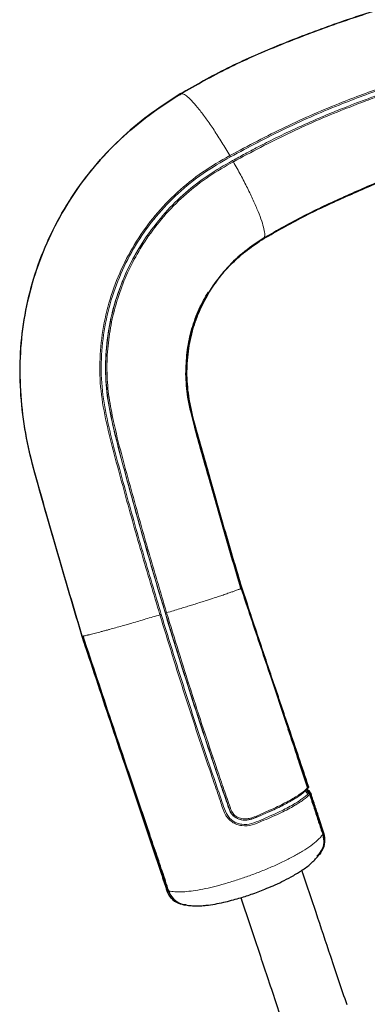
# Model space of a CAD drawing. Units: millimetres. Extents: x 1 to 203, y 1 to 174.
# Drawn here: x 156 to 157, y 53 to 56 of the extents above; entities that cross this region are included whole.
import ezdxf

# ---------------------------------------------------------------- set-up
doc = ezdxf.new("R2010")
doc.units = ezdxf.units.MM
doc.layers.add('-FORMAT-', color=7, linetype='Continuous')
doc.styles.add('SLDTEXTSTYLE0', font='TXT', dxfattribs={"width": 0.7})
doc.dimstyles.new('SLDDIMSTYLE1', dxfattribs={"dimtxt": 2, "dimasz": 2.5, "dimexe": 0, "dimexo": 0.0625, "dimgap": 0.5, "dimtad": 1, "dimdec": 0, "dimlfac": 60, "dimrnd": 1e-09, "dimzin": 12, "dimdsep": 46, "dimtxsty": 'SLDTEXTSTYLE0', "dimsah": 1, "dimcen": 0.09, "dimadec": 0, "dimazin": 3, "dimtfac": 1, "dimtdec": 0, "dimtmove": 0, "dimatfit": 0, "dimfxl": 0, "dimfrac": 2, "dimtolj": 1, "dimtzin": 12, "dimarcsym": 0})

# ---------------------------------------------------------------- blocks, each defined once
blk = doc.blocks.new('_D_7')
at = {"layer": '-FORMAT-'}
for p, q in [((161.8036, 44.7501), (161.8036, 67.2765)), ((175.1369, 44.7501), (175.1369, 67.2765)), ((161.8036, 66.2765), (156.8036, 66.2765)), ((175.1369, 66.2765), (161.8036, 66.2765)), ((175.1369, 66.2765), (180.1369, 66.2765))]:
    blk.add_line(p, q, dxfattribs=at)
for points in [[(161.8036, 66.2765), (159.3036, 66.6765), (159.3036, 65.8765)], [(175.1369, 66.2765), (177.6369, 65.8765), (177.6369, 66.6765)]]:
    blk.add_solid(points, dxfattribs=at)
at = {"layer": '-FORMAT-', "insert": (161.3758, 68.8547), "char_height": 2, "attachment_point": 1, "style": 'SLDTEXTSTYLE0'}
blk.add_mtext('750/800/1000', dxfattribs=at)

msp = doc.modelspace()

# ---------------------------------------------------------------- linework, layer by layer
at = {"color": 7, "linetype": 'Continuous'}
for p, q in [((156.7501, 55.1024), (156.7547, 55.1105)), ((156.7065, 54.6359), (156.6918, 54.6972)), ((157.0372, 53.5792), (157.0291, 53.6032)), ((157.1129, 53.3536), (157.1123, 53.3548)), ((157.1562, 53.2121), (157.1373, 53.2695)), ((157.1589, 53.2143), (157.1401, 53.2715)), ((156.6124, 53.0055), (156.6145, 53.0005))]:
    msp.add_line(p, q, dxfattribs=at)
at = {"color": 8, "linetype": 'Continuous', "lineweight": 18}
for p, q in [((156.8701, 54.0734), (156.8715, 54.0735)), ((157.026, 53.6022), (156.9728, 53.7602)), ((157.0341, 53.5782), (157.026, 53.6022)), ((157.1035, 53.3726), (157.1022, 53.3713)), ((157.1252, 53.3061), (157.1099, 53.3522)), ((157.0595, 53.3374), (157.0566, 53.3364)), ((157.1373, 53.2695), (157.1252, 53.3061)), ((156.61, 53.0213), (156.6129, 53.0123)), ((156.6129, 53.0123), (156.616, 53.0055))]:
    msp.add_line(p, q, dxfattribs=at)
at = {"color": 8, "linetype": 'Continuous', "lineweight": 18, "flags": 128}
for points in [[(156.7532, 55.1077), (156.7535, 55.1075), (156.754, 55.1072), (156.7545, 55.1068), (156.7548, 55.1064), (156.7551, 55.1061), (156.7553, 55.1058), (156.7553, 55.1055), (156.7552, 55.1054)], [(157.1014, 53.3734), (157.1015, 53.3735), (157.1015, 53.3736), (157.1013, 53.3736), (157.1009, 53.3736), (157.1004, 53.3735), (157.1002, 53.3734)], [(157.1046, 53.3535), (157.1046, 53.3536), (157.1046, 53.3536)], [(157.1092, 53.3502), (157.1092, 53.3501), (157.1091, 53.35)], [(157.1252, 53.3061), (157.1258, 53.3063), (157.1264, 53.3066), (157.1269, 53.3068), (157.1274, 53.3071), (157.1277, 53.3073), (157.128, 53.3075), (157.1281, 53.3077), (157.1281, 53.3079)], [(157.1373, 53.2695), (157.138, 53.2697), (157.1385, 53.2699), (157.1391, 53.2702), (157.1395, 53.2705), (157.1398, 53.2708), (157.14, 53.2711), (157.1401, 53.2713), (157.1401, 53.2715)]]:
    msp.add_lwpolyline(points, dxfattribs=at)
at = {"color": 7, "linetype": 'Continuous', "flags": 128}
for points in [[(157.1048, 53.3777), (157.1048, 53.3777), (157.1048, 53.3778)], [(156.6158, 53.0112), (156.6154, 53.0114), (156.6153, 53.0117), (156.6154, 53.012), (156.6154, 53.0121)]]:
    msp.add_lwpolyline(points, dxfattribs=at)
at = {"color": 8, "linetype": 'Continuous', "lineweight": 18}
for centre, radius, start, end in [((156.5369, 55.2953), 0.0132, 52.1988, 73.0117), ((156.7019, 54.658), 0.00349, 75.9858, 114.2171), ((157.0353, 53.5774), 0.0265, 103.4419, 110.5511), ((157.0468, 53.5434), 0.0371, 104.9004, 109.9855), ((157.113, 53.3846), 0.0154, 220.7176, 231.7827), ((157.0996, 53.3855), 0.00944, 283.9868, 303.8724), ((157.0835, 53.3535), 0.0248, 359.4934, 8.1022), ((157.109, 53.3575), 0.00541, 279.4325, 315.162)]:
    msp.add_arc(centre, radius, start, end, dxfattribs=at)
at = {"color": 7, "linetype": 'Continuous'}
msp.add_arc((156.6837, 53.0337), 0.0715, 198.3135, 266.9802, dxfattribs=at)
for points, knots in [([(158.4702, 56.2819), (158.3908, 56.2801), (158.2321, 56.2765), (157.9955, 56.2493), (157.7616, 56.2082), (157.5463, 56.1567), (157.3491, 56.0997), (157.1697, 56.0394), (156.9934, 55.9715), (156.8199, 55.8962), (156.7103, 55.8342), (156.6555, 55.8031)], [0, 0, 0, 0, 0.125147, 0.250117, 0.375021, 0.500082, 0.599947, 0.699826, 0.799897, 0.899895, 1, 1, 1, 1]), ([(156.6576, 55.8041), (156.7124, 55.8351), (156.8219, 55.8969), (156.9951, 55.9721), (157.1712, 56.04), (157.3505, 56.1001), (157.5474, 56.1569), (157.7625, 56.2082), (157.9961, 56.2492), (158.2324, 56.2762), (158.3909, 56.2798), (158.4702, 56.2816)], [0, 0, 0, 0, 0.100111, 0.200115, 0.300188, 0.400068, 0.499934, 0.624993, 0.749892, 0.874856, 1, 1, 1, 1]), ([(156.6555, 55.8031), (156.6182, 55.779), (156.5439, 55.7309), (156.4431, 55.6447), (156.3519, 55.549), (156.2733, 55.4424), (156.2075, 55.3272), (156.1561, 55.2051), (156.1193, 55.078), (156.0975, 54.947), (156.0925, 54.8137), (156.1021, 54.6803), (156.1254, 54.5483), (156.174, 54.3766), (156.2358, 54.162), (156.2863, 53.9904), (156.3115, 53.9046)], [0, 0, 0, 0, 0.06265, 0.124959, 0.186963, 0.249444, 0.312088, 0.374584, 0.436587, 0.498924, 0.561605, 0.624303, 0.686925, 0.749619, 0.874791, 1, 1, 1, 1]), ([(156.3124, 53.9044), (156.2872, 53.9903), (156.2367, 54.1621), (156.1749, 54.377), (156.1262, 54.5488), (156.1029, 54.6809), (156.0932, 54.8144), (156.0983, 54.9479), (156.1202, 55.0789), (156.157, 55.2062), (156.2086, 55.3283), (156.2746, 55.4435), (156.3533, 55.5501), (156.4447, 55.6458), (156.5458, 55.7319), (156.6202, 55.78), (156.6576, 55.8041)], [0, 0, 0, 0, 0.125216, 0.250396, 0.313092, 0.375713, 0.438411, 0.501095, 0.563425, 0.62543, 0.687932, 0.750574, 0.813042, 0.87504, 0.937357, 1, 1, 1, 1]), ([(156.9485, 55.2967), (156.9939, 55.3229), (157.0848, 55.3751), (157.229, 55.441), (157.3734, 55.5049), (157.5201, 55.5623), (157.6628, 55.6043), (157.8018, 55.6267), (157.9348, 55.6336), (158.0687, 55.6292), (158.2022, 55.6162), (158.3358, 55.6013), (158.4254, 55.5985), (158.4702, 55.5971)], [0, 0, 0, 0, 0.099887, 0.199736, 0.299689, 0.399057, 0.49772, 0.580223, 0.663969, 0.747841, 0.831771, 0.915846, 1, 1, 1, 1]), ([(158.4702, 55.5986), (158.4255, 55.6), (158.3359, 55.6028), (158.2025, 55.6177), (158.0692, 55.6307), (157.9354, 55.6351), (157.8026, 55.6282), (157.6637, 55.6058), (157.521, 55.5641), (157.3745, 55.5068), (157.2301, 55.443), (157.0861, 55.377), (156.9953, 55.325), (156.9498, 55.299)], [0, 0, 0, 0, 0.084136, 0.168196, 0.252111, 0.33597, 0.419715, 0.502227, 0.600901, 0.700281, 0.800249, 0.900111, 1, 1, 1, 1]), ([(156.9498, 55.299), (156.9265, 55.2837), (156.8799, 55.2533), (156.8199, 55.1963), (156.7686, 55.1323), (156.7278, 55.0608), (156.6982, 54.9838), (156.6814, 54.9024), (156.676, 54.8188), (156.6863, 54.7175), (156.7176, 54.6017), (156.7561, 54.47), (156.7935, 54.3374), (156.8316, 54.205), (156.8579, 54.1169), (156.8711, 54.0729)], [0, 0, 0, 0, 0.0623359, 0.1243225, 0.1868596, 0.2487941, 0.3111634, 0.3733514, 0.4355243, 0.4980223, 0.598, 0.6985023, 0.7990133, 0.8995087, 1, 1, 1, 1]), ([(156.7552, 55.1054), (156.7677, 55.1244), (156.7925, 55.1623), (156.8384, 55.213), (156.8899, 55.2586), (156.9289, 55.284), (156.9485, 55.2967)], [0, 0, 0, 0, 0.249714, 0.49805, 0.748336, 1, 1, 1, 1]), ([(156.6758, 54.8228), (156.6767, 54.8479), (156.6783, 54.8982), (156.6932, 54.9717), (156.7163, 55.0407), (156.7392, 55.0824), (156.7501, 55.1024)], [0, 0, 0, 0, 0.255134, 0.508997, 0.765229, 1, 1, 1, 1]), ([(156.6791, 54.8221), (156.6798, 54.8471), (156.6814, 54.897), (156.6961, 54.9701), (156.7197, 55.0405), (156.7434, 55.0837), (156.7552, 55.1054)], [0, 0, 0, 0, 0.249664, 0.498138, 0.749002, 1, 1, 1, 1]), ([(156.6923, 54.6951), (156.6887, 54.7105), (156.679, 54.7527), (156.677, 54.7955), (156.6758, 54.8228)], [0, 0, 0, 0, 0.365, 1, 1, 1, 1]), ([(156.7027, 54.6614), (156.6959, 54.6898), (156.6831, 54.743), (156.6803, 54.797), (156.6791, 54.8221)], [0, 0, 0, 0, 0.534882, 1, 1, 1, 1]), ([(156.8715, 54.0735), (156.8521, 54.1387), (156.8134, 54.2692), (156.7576, 54.4655), (156.721, 54.5961), (156.7027, 54.6614)], [0, 0, 0, 0, 0.333352, 0.666779, 1, 1, 1, 1]), ([(156.8684, 54.0724), (156.849, 54.1377), (156.8102, 54.2683), (156.7567, 54.4565), (156.7224, 54.5789), (156.7065, 54.6359)], [0, 0, 0, 0, 0.348117, 0.696251, 1, 1, 1, 1]), ([(156.8711, 54.0729), (156.8865, 54.0263), (156.9175, 53.9331), (156.9634, 53.7933), (157.0096, 53.6535), (157.0555, 53.5133), (157.0861, 53.4201), (157.1014, 53.3734)], [0, 0, 0, 0, 0.199837, 0.399818, 0.599812, 0.799714, 1, 1, 1, 1]), ([(156.9759, 53.7611), (156.9585, 53.8132), (156.9323, 53.8914), (156.8972, 53.9955), (156.88, 54.0476), (156.8715, 54.0735)], [0, 0, 0, 0, 0.50096, 0.751563, 1, 1, 1, 1]), ([(156.3115, 53.9046), (156.3281, 53.8545), (156.3613, 53.7544), (156.4113, 53.6046), (156.4575, 53.4674), (156.4995, 53.3426), (156.5308, 53.249), (156.5557, 53.1744), (156.5742, 53.1189), (156.5924, 53.0639), (156.6037, 53.0296), (156.6093, 53.0124)], [0, 0, 0, 0, 0.166712, 0.33333, 0.499954, 0.624917, 0.749569, 0.811776, 0.874152, 0.937087, 1, 1, 1, 1]), ([(156.6158, 53.0112), (156.6082, 53.0342), (156.5931, 53.08), (156.5681, 53.1542), (156.5385, 53.2413), (156.5041, 53.3415), (156.461, 53.4664), (156.4136, 53.6037), (156.3626, 53.7538), (156.3291, 53.8542), (156.3124, 53.9044)], [0, 0, 0, 0, 0.0832748, 0.1661147, 0.2496569, 0.3746944, 0.4996735, 0.6664127, 0.833156, 1, 1, 1, 1]), ([(156.3147, 53.9055), (156.3313, 53.8555), (156.3645, 53.7555), (156.4144, 53.6058), (156.4607, 53.4686), (156.5027, 53.3436), (156.5341, 53.2499), (156.5591, 53.1751), (156.5777, 53.1192), (156.595, 53.0671), (156.6053, 53.0355), (156.61, 53.0213)], [0, 0, 0, 0, 0.168019, 0.336188, 0.50448, 0.630798, 0.756889, 0.819916, 0.883222, 0.947258, 1, 1, 1, 1]), ([(157.0292, 53.6032), (157.0203, 53.6295), (157.0026, 53.6822), (156.9848, 53.7348), (156.9759, 53.7611)], [0, 0, 0, 0, 0.499969, 1, 1, 1, 1]), ([(157.0373, 53.5792), (157.0359, 53.5832), (157.0332, 53.5912), (157.0305, 53.5992), (157.0292, 53.6032)], [0, 0, 0, 0, 0.500085, 1, 1, 1, 1]), ([(157.1018, 53.3764), (157.0906, 53.41), (157.0681, 53.4772), (157.0455, 53.5446), (157.0341, 53.5782)], [0, 0, 0, 0, 0.500369, 1, 1, 1, 1]), ([(157.1048, 53.3778), (157.0936, 53.4113), (157.0712, 53.4784), (157.0486, 53.5456), (157.0373, 53.5792)], [0, 0, 0, 0, 0.5000764, 1, 1, 1, 1]), ([(157.1001, 53.3683), (157.0985, 53.3669), (157.0958, 53.3644), (157.0931, 53.3619), (157.0919, 53.3609), (157.0919, 53.3608)], [0, 0, 0, 0, 0.570218, 0.994786, 1, 1, 1, 1]), ([(157.1046, 53.3535), (157.1038, 53.3535), (157.1021, 53.3536), (157.0998, 53.3547), (157.0979, 53.3563), (157.0967, 53.3585), (157.0962, 53.3603), (157.0964, 53.3612), (157.0964, 53.3613)], [0, 0, 0, 0, 0.200079, 0.39698, 0.590673, 0.781665, 0.973414, 1, 1, 1, 1]), ([(157.1001, 53.3683), (157.1004, 53.3686), (157.101, 53.3693), (157.1016, 53.3706), (157.1017, 53.372), (157.1015, 53.3729), (157.1014, 53.3734)], [0, 0, 0, 0, 0.245051, 0.492767, 0.744489, 1, 1, 1, 1]), ([(157.1115, 53.3557), (157.1104, 53.3576), (157.1079, 53.3617), (157.1033, 53.3648), (157.1007, 53.3665)], [0, 0, 0, 0, 0.44705, 1, 1, 1, 1]), ([(157.1009, 53.3663), (157.1017, 53.3657), (157.1053, 53.3631), (157.1069, 53.3597), (157.108, 53.357)], [0, 0, 0, 0, 0.235186, 1, 1, 1, 1]), ([(157.1022, 53.3715), (157.1023, 53.3716), (157.1027, 53.372), (157.1032, 53.3724), (157.1034, 53.3727)], [0, 0, 0, 0, 0.418984, 1, 1, 1, 1]), ([(157.1048, 53.3778), (157.1049, 53.3773), (157.1052, 53.3764), (157.105, 53.375), (157.1045, 53.3737), (157.1039, 53.3729), (157.1035, 53.3726)], [0, 0, 0, 0, 0.251578, 0.500187, 0.748717, 1, 1, 1, 1]), ([(157.1035, 53.3726), (157.1038, 53.3729), (157.1045, 53.3736), (157.105, 53.3749), (157.1051, 53.3763), (157.1049, 53.3772), (157.1048, 53.3777)], [0, 0, 0, 0, 0.250331, 0.498576, 0.747509, 1, 1, 1, 1]), ([(157.1092, 53.3502), (157.109, 53.3507), (157.1086, 53.3517), (157.1074, 53.3527), (157.106, 53.3534), (157.105, 53.3535), (157.1046, 53.3536)], [0, 0, 0, 0, 0.2624676, 0.5173216, 0.7629842, 1, 1, 1, 1]), ([(157.108, 53.357), (157.1086, 53.357), (157.1096, 53.3569), (157.1111, 53.3562), (157.1122, 53.3551), (157.1126, 53.3542), (157.1129, 53.3537)], [0, 0, 0, 0, 0.2524703, 0.5006287, 0.7485321, 1, 1, 1, 1]), ([(157.1091, 53.35), (157.1144, 53.3338), (157.125, 53.3014), (157.1405, 53.2537), (157.1502, 53.2242), (157.1551, 53.2093)], [0, 0, 0, 0, 0.333306, 0.665378, 1, 1, 1, 1]), ([(157.1281, 53.3079), (157.1256, 53.3154), (157.1205, 53.3306), (157.1154, 53.3459), (157.1129, 53.3537)], [0, 0, 0, 0, 0.495528, 1, 1, 1, 1]), ([(157.1401, 53.2715), (157.1382, 53.2774), (157.1342, 53.2894), (157.1302, 53.3016), (157.1281, 53.3079)], [0, 0, 0, 0, 0.486005, 1, 1, 1, 1]), ([(157.1343, 53.1339), (157.1402, 53.1401), (157.1532, 53.1536), (157.162, 53.1818), (157.1581, 53.202), (157.1562, 53.2121)], [0, 0, 0, 0, 0.296387, 0.648309, 1, 1, 1, 1]), ([(157.1354, 53.1335), (157.1418, 53.1399), (157.1555, 53.1539), (157.1648, 53.1831), (157.1609, 53.2039), (157.1589, 53.2143)], [0, 0, 0, 0, 0.300206, 0.649255, 1, 1, 1, 1]), ([(157.1551, 53.2093), (157.157, 53.1989), (157.161, 53.1782), (157.153, 53.1501), (157.1403, 53.1371), (157.1351, 53.1318)], [0, 0, 0, 0, 0.371391, 0.742653, 1, 1, 1, 1]), ([(156.6798, 52.9618), (156.6861, 52.9613), (156.6978, 52.9603), (156.7142, 52.9593), (156.7313, 52.96), (156.7512, 52.9618), (156.7763, 52.9655), (156.8064, 52.9717), (156.8346, 52.9786), (156.8669, 52.9877), (156.9061, 53.0004), (156.9464, 53.0156), (156.9822, 53.0307), (157.0134, 53.0452), (157.0468, 53.0625), (157.0741, 53.0787), (157.095, 53.093), (157.1111, 53.1054), (157.1238, 53.118), (157.1319, 53.1266), (157.1361, 53.1309)], [0, 0, 0, 0, 0.061956, 0.115187, 0.153018, 0.18739, 0.249913, 0.305125, 0.353617, 0.396385, 0.467479, 0.546369, 0.594587, 0.649825, 0.713461, 0.788207, 0.831832, 0.8809, 0.939656, 1, 1, 1, 1]), ([(157.2396, 52.6125), (157.2208, 52.6688), (157.1849, 52.7761), (157.1333, 52.9303), (157.0995, 53.0312), (157.0829, 53.0808), (157.0817, 53.0841)], [0, 0, 0, 0, 0.3620912, 0.6890948, 0.9789757, 1, 1, 1, 1]), ([(156.6093, 53.0124), (156.6112, 53.0076), (156.6151, 52.998), (156.6275, 52.9818), (156.6477, 52.9671), (156.6673, 52.965), (156.6767, 52.9641)], [0, 0, 0, 0, 0.1718068, 0.3440206, 0.6858655, 1, 1, 1, 1]), ([(156.8677, 52.9884), (156.8803, 52.951), (156.9113, 52.8585), (156.9616, 52.708), (156.9991, 52.5959), (157.0185, 52.538)], [0, 0, 0, 0, 0.246261, 0.610312, 1, 1, 1, 1])]:
    msp.add_open_spline(points, degree=3, knots=knots, dxfattribs=at)
at = {"color": 8, "linetype": 'Continuous', "lineweight": 18}
for points, knots in [([(158.4702, 55.6921), (158.4343, 55.6929), (158.3622, 55.6944), (158.2545, 55.7077), (158.1485, 55.729), (158.0456, 55.7584), (157.9461, 55.7948), (157.8659, 55.8324), (157.8012, 55.864), (157.7493, 55.8804), (157.6958, 55.8904), (157.6305, 55.8945), (157.5537, 55.8869), (157.47, 55.861), (157.3867, 55.8347), (157.3043, 55.8057), (157.182, 55.7589), (157.0218, 55.6898), (156.8937, 55.6216), (156.8296, 55.5874)], [0, 0, 0, 0, 0.061517, 0.123238, 0.185644, 0.248093, 0.310704, 0.3734, 0.404801, 0.436114, 0.467124, 0.49827, 0.548367, 0.598536, 0.648721, 0.698907, 0.749092, 0.874523, 1, 1, 1, 1]), ([(156.8316, 55.583), (156.8956, 55.617), (157.0235, 55.6852), (157.1835, 55.7542), (157.3056, 55.8009), (157.3879, 55.83), (157.471, 55.8562), (157.5542, 55.882), (157.6303, 55.8896), (157.6949, 55.8858), (157.7566, 55.8746), (157.8246, 55.8502), (157.8955, 55.8133), (157.9695, 55.7835), (158.0639, 55.75), (158.1822, 55.7186), (158.3255, 55.6947), (158.4221, 55.6919), (158.4702, 55.6905)], [0, 0, 0, 0, 0.125543, 0.251064, 0.301285, 0.351503, 0.401723, 0.451735, 0.501395, 0.532257, 0.562966, 0.609458, 0.656545, 0.703677, 0.750835, 0.834491, 0.917637, 1, 1, 1, 1]), ([(156.8393, 55.5698), (156.8538, 55.5778), (156.8856, 55.5953), (156.9379, 55.6228), (156.9962, 55.6521), (157.0558, 55.6804), (157.114, 55.7066), (157.1705, 55.7309), (157.2234, 55.7525), (157.2755, 55.7728), (157.3297, 55.7929), (157.3944, 55.8157), (157.4529, 55.8349), (157.498, 55.8491), (157.524, 55.8568), (157.5484, 55.8632), (157.5757, 55.8686), (157.6073, 55.8723), (157.6367, 55.8735), (157.6641, 55.8728), (157.6899, 55.8706), (157.7178, 55.8664), (157.7553, 55.8581), (157.7994, 55.8435), (157.8474, 55.8196), (157.8948, 55.7973), (157.9435, 55.777), (157.9925, 55.7585), (158.0407, 55.7424), (158.0915, 55.7273), (158.1438, 55.7138), (158.1986, 55.702), (158.2395, 55.6948), (158.2677, 55.6905), (158.2842, 55.6882), (158.3017, 55.686), (158.3204, 55.6838), (158.3401, 55.6818), (158.3695, 55.6793), (158.4036, 55.6771), (158.4378, 55.676), (158.4579, 55.6757), (158.467, 55.6757), (158.4694, 55.6757), (158.47, 55.6757), (158.4702, 55.6757), (158.4702, 55.6757), (158.4702, 55.6757)], [0, 0, 0, 0, 0.028792, 0.062967, 0.10254, 0.142102, 0.177618, 0.213159, 0.248703, 0.276721, 0.310064, 0.348674, 0.395525, 0.416503, 0.430361, 0.442312, 0.460098, 0.478424, 0.497306, 0.510799, 0.525764, 0.542074, 0.55972, 0.592397, 0.622583, 0.654355, 0.6859, 0.717264, 0.748517, 0.776625, 0.811475, 0.8435, 0.874381, 0.883324, 0.892872, 0.903029, 0.913799, 0.925185, 0.937193, 0.964394, 0.983975, 0.995862, 0.998902, 0.999694, 0.999908, 0.999969, 1, 1, 1, 1]), ([(156.842, 55.5659), (156.9052, 55.5995), (157.0315, 55.6668), (157.1852, 55.7328), (157.2967, 55.7758), (157.3642, 55.8003), (157.4323, 55.8233), (157.5005, 55.8452), (157.5698, 55.8648), (157.6361, 55.87), (157.6961, 55.8657), (157.7583, 55.8534), (157.8251, 55.8262), (157.8956, 55.79), (157.9689, 55.7609), (158.0517, 55.7323), (158.1461, 55.7064), (158.2527, 55.6859), (158.3612, 55.6726), (158.4339, 55.6709), (158.4702, 55.6701)], [0, 0, 0, 0, 0.1243964, 0.2487506, 0.290213, 0.3316753, 0.3731387, 0.4145866, 0.4558569, 0.4973768, 0.5287032, 0.5598626, 0.6071123, 0.6545441, 0.701871, 0.7491262, 0.8120556, 0.8749353, 0.9375813, 1, 1, 1, 1]), ([(156.6575, 55.8007), (156.6573, 55.801), (156.657, 55.8016), (156.6565, 55.8022), (156.6562, 55.8027), (156.6559, 55.803), (156.6556, 55.8032), (156.6555, 55.8032), (156.6555, 55.8031)], [0, 0, 0, 0, 0.2382515, 0.3675943, 0.5000207, 0.6324441, 0.7617781, 1, 1, 1, 1]), ([(156.8296, 55.5874), (156.8204, 55.603), (156.8019, 55.634), (156.7739, 55.6774), (156.747, 55.7165), (156.7219, 55.7498), (156.6996, 55.7762), (156.681, 55.7945), (156.6663, 55.8047), (156.6605, 55.8043), (156.6576, 55.8041)], [0, 0, 0, 0, 0.125043, 0.250043, 0.375489, 0.500172, 0.625579, 0.750386, 0.875462, 1, 1, 1, 1]), ([(156.8296, 55.5874), (156.797, 55.5688), (156.7318, 55.5314), (156.6443, 55.4605), (156.5668, 55.3794), (156.5008, 55.2887), (156.4475, 55.19), (156.4079, 55.0848), (156.3826, 54.975), (156.3721, 54.8626), (156.3775, 54.7492), (156.4002, 54.6378), (156.4283, 54.5276), (156.4681, 54.381), (156.5193, 54.1978), (156.5629, 54.052), (156.5848, 53.979)], [0, 0, 0, 0, 0.062432, 0.124805, 0.187218, 0.249634, 0.31213, 0.374633, 0.437093, 0.499619, 0.56207, 0.624623, 0.687189, 0.749754, 0.874876, 1, 1, 1, 1]), ([(156.5893, 53.9805), (156.5675, 54.0534), (156.5239, 54.1991), (156.4728, 54.3821), (156.433, 54.5286), (156.4049, 54.6385), (156.3824, 54.7493), (156.3769, 54.862), (156.3873, 54.9738), (156.4124, 55.0829), (156.4517, 55.1875), (156.5047, 55.2856), (156.5702, 55.3758), (156.6472, 55.4565), (156.7342, 55.5271), (156.7991, 55.5643), (156.8316, 55.583)], [0, 0, 0, 0, 0.125494, 0.250995, 0.313741, 0.376427, 0.438919, 0.501189, 0.563566, 0.62589, 0.688267, 0.750647, 0.812959, 0.875281, 0.937565, 1, 1, 1, 1]), ([(156.5408, 55.308), (156.5609, 55.3348), (156.601, 55.3883), (156.673, 55.4584), (156.7521, 55.5201), (156.8102, 55.5532), (156.8393, 55.5698)], [0, 0, 0, 0, 0.251408, 0.502029, 0.750628, 1, 1, 1, 1]), ([(156.545, 55.3058), (156.565, 55.3324), (156.605, 55.3856), (156.6765, 55.4552), (156.7552, 55.5165), (156.8131, 55.5494), (156.842, 55.5659)], [0, 0, 0, 0, 0.2513661, 0.5019053, 0.7503684, 1, 1, 1, 1]), ([(156.8296, 55.5874), (156.8299, 55.587), (156.8303, 55.5861), (156.831, 55.5848), (156.8314, 55.5837), (156.8316, 55.5832), (156.8316, 55.583)], [0, 0, 0, 0, 0.244201, 0.500001, 0.755801, 1, 1, 1, 1]), ([(156.8393, 55.5698), (156.8395, 55.5696), (156.8398, 55.5693), (156.8405, 55.5683), (156.8413, 55.5672), (156.8418, 55.5663), (156.842, 55.5659)], [0, 0, 0, 0, 0.24424, 0.500019, 0.755788, 1, 1, 1, 1]), ([(156.9498, 55.299), (156.9509, 55.3024), (156.9529, 55.3092), (156.9497, 55.3296), (156.9417, 55.357), (156.929, 55.391), (156.9121, 55.4303), (156.8915, 55.4734), (156.868, 55.5193), (156.8507, 55.5503), (156.842, 55.5659)], [0, 0, 0, 0, 0.124993, 0.250183, 0.374862, 0.500177, 0.624733, 0.750094, 0.874974, 1, 1, 1, 1]), ([(157.0995, 53.3678), (157.0947, 53.3633), (157.0851, 53.3542), (157.0642, 53.3389), (157.0324, 53.3204), (156.9905, 53.2991), (156.9458, 53.2803), (156.9077, 53.2628), (156.8787, 53.2581), (156.8562, 53.2643), (156.8411, 53.2745), (156.8278, 53.2921), (156.8212, 53.3177), (156.8082, 53.3519), (156.7903, 53.4047), (156.7591, 53.4969), (156.7004, 53.6732), (156.6212, 53.9227), (156.5321, 54.2242), (156.4662, 54.4601), (156.4226, 54.6295), (156.4003, 54.7329), (156.3919, 54.8378), (156.3983, 54.9417), (156.4173, 55.0434), (156.4492, 55.1414), (156.4903, 55.2304), (156.5249, 55.2835), (156.5408, 55.308)], [0, 0, 0, 0, 0.021097, 0.042072, 0.063147, 0.087968, 0.112725, 0.126799, 0.139636, 0.147214, 0.154236, 0.161088, 0.172934, 0.185395, 0.204899, 0.239295, 0.301114, 0.425369, 0.54957, 0.673599, 0.715526, 0.757675, 0.799411, 0.840865, 0.882028, 0.923442, 0.9648, 1, 1, 1, 1]), ([(156.6039, 53.9849), (156.5819, 54.059), (156.5378, 54.2072), (156.4757, 54.4305), (156.4271, 54.6071), (156.4008, 54.7389), (156.3935, 54.8247), (156.3962, 54.9105), (156.4078, 54.9955), (156.4282, 55.0786), (156.4572, 55.1588), (156.494, 55.2361), (156.5252, 55.284), (156.5408, 55.308)], [0, 0, 0, 0, 0.166729, 0.333464, 0.50032, 0.562845, 0.624931, 0.687132, 0.749891, 0.812175, 0.874376, 0.937106, 1, 1, 1, 1]), ([(156.6083, 53.9862), (156.5863, 54.0603), (156.5423, 54.2085), (156.4802, 54.4318), (156.4316, 54.6083), (156.4053, 54.7398), (156.3981, 54.8252), (156.4008, 54.9106), (156.4124, 54.9951), (156.4328, 55.0778), (156.4618, 55.1575), (156.4984, 55.2344), (156.5295, 55.282), (156.545, 55.3058)], [0, 0, 0, 0, 0.1672023, 0.3343995, 0.5015993, 0.5640582, 0.6259585, 0.6879906, 0.7505909, 0.8127124, 0.874744, 0.9372958, 1, 1, 1, 1]), ([(156.8711, 54.0729), (156.8702, 54.0723), (156.8689, 54.0714), (156.8649, 54.0696), (156.8611, 54.068), (156.8564, 54.0662), (156.8494, 54.0636), (156.8398, 54.0601), (156.8265, 54.0555), (156.811, 54.0502), (156.7935, 54.0443), (156.773, 54.0375), (156.7451, 54.0285), (156.7165, 54.0195), (156.6913, 54.0116), (156.6733, 54.006), (156.6533, 53.9999), (156.6315, 53.9932), (156.6162, 53.9885), (156.6083, 53.9862)], [0, 0, 0, 0, 0.084428, 0.1291, 0.161829, 0.200906, 0.246483, 0.305835, 0.365859, 0.437751, 0.497799, 0.557864, 0.642417, 0.751421, 0.793487, 0.83947, 0.889295, 0.94285, 1, 1, 1, 1]), ([(156.9728, 53.7602), (156.9611, 53.7949), (156.9378, 53.8642), (156.903, 53.9683), (156.8799, 54.0377), (156.8684, 54.0724)], [0, 0, 0, 0, 0.333532, 0.66688, 1, 1, 1, 1]), ([(156.5848, 53.979), (156.5682, 53.9741), (156.5348, 53.9642), (156.497, 53.9531), (156.4699, 53.9453), (156.4505, 53.9397), (156.4295, 53.9338), (156.4118, 53.9288), (156.4014, 53.9259), (156.3936, 53.9238), (156.3852, 53.9216), (156.3704, 53.9176), (156.3539, 53.9132), (156.343, 53.9105), (156.3383, 53.9094), (156.3383, 53.9094), (156.3383, 53.9094), (156.3383, 53.9094), (156.3382, 53.9094), (156.3382, 53.9094), (156.3382, 53.9094), (156.3382, 53.9093), (156.3381, 53.9093), (156.3378, 53.9093), (156.3372, 53.9091), (156.3352, 53.9086), (156.3288, 53.9071), (156.3239, 53.9061), (156.3209, 53.9055), (156.3209, 53.9055), (156.3209, 53.9055), (156.3209, 53.9055), (156.3209, 53.9055), (156.3209, 53.9055), (156.3208, 53.9055), (156.3207, 53.9054), (156.3205, 53.9054), (156.3201, 53.9053), (156.3188, 53.9051), (156.3154, 53.9045), (156.3137, 53.9045), (156.3124, 53.9044)], [0, 0, 0, 0, 0.119741, 0.241485, 0.283676, 0.333785, 0.399707, 0.463543, 0.496607, 0.500825, 0.542082, 0.583139, 0.665847, 0.747253, 0.747261, 0.747268, 0.74728, 0.747302, 0.747341, 0.747412, 0.747544, 0.747795, 0.748291, 0.749331, 0.751679, 0.759347, 0.784325, 0.871727, 0.871755, 0.871777, 0.871816, 0.871888, 0.872016, 0.872252, 0.872689, 0.873524, 0.87519, 0.878719, 0.886781, 0.913399, 1, 1, 1, 1]), ([(156.5848, 53.979), (156.5852, 53.9792), (156.5862, 53.9795), (156.5875, 53.9799), (156.5886, 53.9803), (156.589, 53.9804), (156.5893, 53.9805)], [0, 0, 0, 0, 0.244514, 0.500006, 0.755495, 1, 1, 1, 1]), ([(156.5848, 53.979), (156.6136, 53.8852), (156.6713, 53.6975), (156.7385, 53.4958), (156.7807, 53.3723), (156.7971, 53.3264), (156.8071, 53.2887), (156.8231, 53.2649), (156.8371, 53.2528), (156.8536, 53.2444), (156.8774, 53.2385), (156.9084, 53.2415), (156.9518, 53.2608), (157.0027, 53.2823), (157.0529, 53.3083), (157.089, 53.3313), (157.1024, 53.3437), (157.1091, 53.35)], [0, 0, 0, 0, 0.250245, 0.500617, 0.542368, 0.584127, 0.625853, 0.641388, 0.656972, 0.67266, 0.688383, 0.719747, 0.751081, 0.813196, 0.875465, 0.937782, 1, 1, 1, 1]), ([(156.5893, 53.9805), (156.6182, 53.8868), (156.6761, 53.6992), (156.747, 53.4839), (156.7935, 53.3509), (156.81, 53.2997), (156.822, 53.2723), (156.8395, 53.2572), (156.8547, 53.2491), (156.8771, 53.2435), (156.9067, 53.2463), (156.9489, 53.2652), (156.9992, 53.2864), (157.0488, 53.3122), (157.0848, 53.335), (157.098, 53.3473), (157.1046, 53.3535)], [0, 0, 0, 0, 0.252635, 0.505289, 0.58494, 0.616178, 0.645614, 0.660351, 0.675191, 0.690077, 0.719943, 0.750817, 0.812899, 0.875125, 0.937395, 1, 1, 1, 1]), ([(156.6039, 53.9849), (156.6041, 53.985), (156.6046, 53.9851), (156.6057, 53.9854), (156.607, 53.9858), (156.6079, 53.986), (156.6083, 53.9862)], [0, 0, 0, 0, 0.245158, 0.499985, 0.75482, 1, 1, 1, 1]), ([(157.0919, 53.3608), (157.0906, 53.3597), (157.0879, 53.3573), (157.0836, 53.3536), (157.0797, 53.3505), (157.0753, 53.3472), (157.07, 53.3434), (157.0622, 53.3383), (157.0532, 53.3328), (157.0339, 53.3215), (157.0056, 53.3068), (156.9682, 53.2896), (156.9445, 53.2794), (156.9269, 53.2721), (156.9163, 53.2677), (156.9074, 53.2644), (156.9004, 53.2624), (156.8947, 53.2611), (156.8877, 53.2601), (156.8796, 53.2599), (156.8708, 53.2608), (156.8624, 53.263), (156.8547, 53.2663), (156.8471, 53.2709), (156.8402, 53.277), (156.8343, 53.2845), (156.8283, 53.2961), (156.8236, 53.3124), (156.8157, 53.334), (156.8082, 53.3553), (156.8019, 53.3732), (156.7969, 53.3878), (156.7919, 53.4024), (156.7856, 53.4212), (156.7727, 53.4595), (156.7529, 53.5186), (156.7272, 53.5957), (156.7014, 53.6743), (156.6765, 53.7517), (156.6518, 53.8298), (156.6276, 53.9075), (156.6117, 53.9594), (156.6039, 53.9849)], [0, 0, 0, 0, 0.012013, 0.024494, 0.038602, 0.042127, 0.055457, 0.073868, 0.087047, 0.102881, 0.166949, 0.199293, 0.231286, 0.242611, 0.253434, 0.263525, 0.268961, 0.273659, 0.279625, 0.288468, 0.295803, 0.303917, 0.311975, 0.318506, 0.328136, 0.337004, 0.344261, 0.363386, 0.382899, 0.406656, 0.424561, 0.434452, 0.448361, 0.466266, 0.488207, 0.557635, 0.634431, 0.707569, 0.780664, 0.853768, 0.928184, 1, 1, 1, 1]), ([(157.1014, 53.3734), (157.095, 53.3673), (157.0822, 53.3551), (157.0473, 53.3328), (156.9987, 53.3073), (156.949, 53.2861), (156.912, 53.2694), (156.889, 53.2638), (156.8711, 53.2644), (156.8541, 53.2706), (156.8362, 53.2857), (156.8282, 53.3133), (156.8169, 53.3438), (156.8012, 53.389), (156.7594, 53.5127), (156.6916, 53.716), (156.6361, 53.8961), (156.6083, 53.9862)], [0, 0, 0, 0, 0.063044, 0.126335, 0.18958, 0.252944, 0.284723, 0.300583, 0.316473, 0.332273, 0.347986, 0.376946, 0.405969, 0.434977, 0.503311, 0.751712, 1, 1, 1, 1]), ([(157.0995, 53.3678), (157.0996, 53.3679), (157.0998, 53.368), (157.1, 53.3682), (157.1001, 53.3683)], [0, 0, 0, 0, 0.500024, 1, 1, 1, 1]), ([(157.0997, 53.364), (157.0999, 53.3633), (157.1001, 53.3618), (157.1014, 53.3598), (157.1032, 53.3582), (157.1055, 53.3571), (157.1072, 53.3571), (157.108, 53.357)], [0, 0, 0, 0, 0.165951, 0.37438, 0.583216, 0.791592, 1, 1, 1, 1]), ([(157.1014, 53.3746), (157.1015, 53.3748), (157.1017, 53.375), (157.1019, 53.3754), (157.102, 53.3759), (157.1019, 53.3762), (157.1018, 53.3764)], [0, 0, 0, 0, 0.250911, 0.49937, 0.748144, 1, 1, 1, 1]), ([(157.1091, 53.35), (157.1089, 53.3504), (157.1084, 53.3514), (157.1074, 53.3524), (157.1061, 53.3532), (157.1051, 53.3534), (157.1046, 53.3535)], [0, 0, 0, 0, 0.2564483, 0.5086847, 0.7561565, 1, 1, 1, 1]), ([(157.1099, 53.3522), (157.1098, 53.3523), (157.1097, 53.3527), (157.1093, 53.353), (157.1088, 53.3533), (157.1085, 53.3533), (157.1083, 53.3533)], [0, 0, 0, 0, 0.25196, 0.50018, 0.748219, 1, 1, 1, 1]), ([(157.1562, 53.2121), (157.1566, 53.2122), (157.1572, 53.2125), (157.1579, 53.2129), (157.1583, 53.2132), (157.1586, 53.2135), (157.1589, 53.2139), (157.1589, 53.2142), (157.1589, 53.2143)], [0, 0, 0, 0, 0.239273, 0.368244, 0.500002, 0.631761, 0.760731, 1, 1, 1, 1]), ([(157.1551, 53.2093), (157.1493, 53.2029), (157.1383, 53.1907), (157.1153, 53.1713), (157.0857, 53.1517), (157.0521, 53.1325), (157.0153, 53.1139), (156.9759, 53.0959), (156.9349, 53.0789), (156.8931, 53.0632), (156.8515, 53.049), (156.8107, 53.0367), (156.7716, 53.0262), (156.7346, 53.018), (156.7008, 53.0121), (156.6741, 53.0092), (156.6526, 53.0083), (156.6348, 53.0094), (156.6226, 53.0106), (156.6158, 53.0112)], [0, 0, 0, 0, 0.080883, 0.154016, 0.220844, 0.282976, 0.342849, 0.401107, 0.45818, 0.514541, 0.570416, 0.625895, 0.681507, 0.737773, 0.795002, 0.853059, 0.892555, 0.939709, 1, 1, 1, 1]), ([(156.6129, 53.0123), (156.6125, 53.0122), (156.6119, 53.012), (156.6111, 53.0119), (156.6105, 53.0119), (156.61, 53.0119), (156.6095, 53.0121), (156.6094, 53.0123), (156.6093, 53.0124)], [0, 0, 0, 0, 0.2391348, 0.3681521, 0.4999966, 0.6318417, 0.7608604, 1, 1, 1, 1])]:
    msp.add_open_spline(points, degree=3, knots=knots, dxfattribs=at)

# ---------------------------------------------------------------- dimensions: what is measured, and where the dimension line sits
at = {"layer": '-FORMAT-'}
dim = msp.add_linear_dim(base=(161.8036, 66.2765), p1=(175.1369, 43.7501), p2=(161.8036, 43.7501), text='750/800/1000', dimstyle='SLDDIMSTYLE1', dxfattribs=at)
dim.commit()
dim.dimension.update_dxf_attribs({"geometry": '_D_7', "text_midpoint": (168.4702, 66.2765), "dimtype": 160})

doc.saveas('drawing.dxf')
